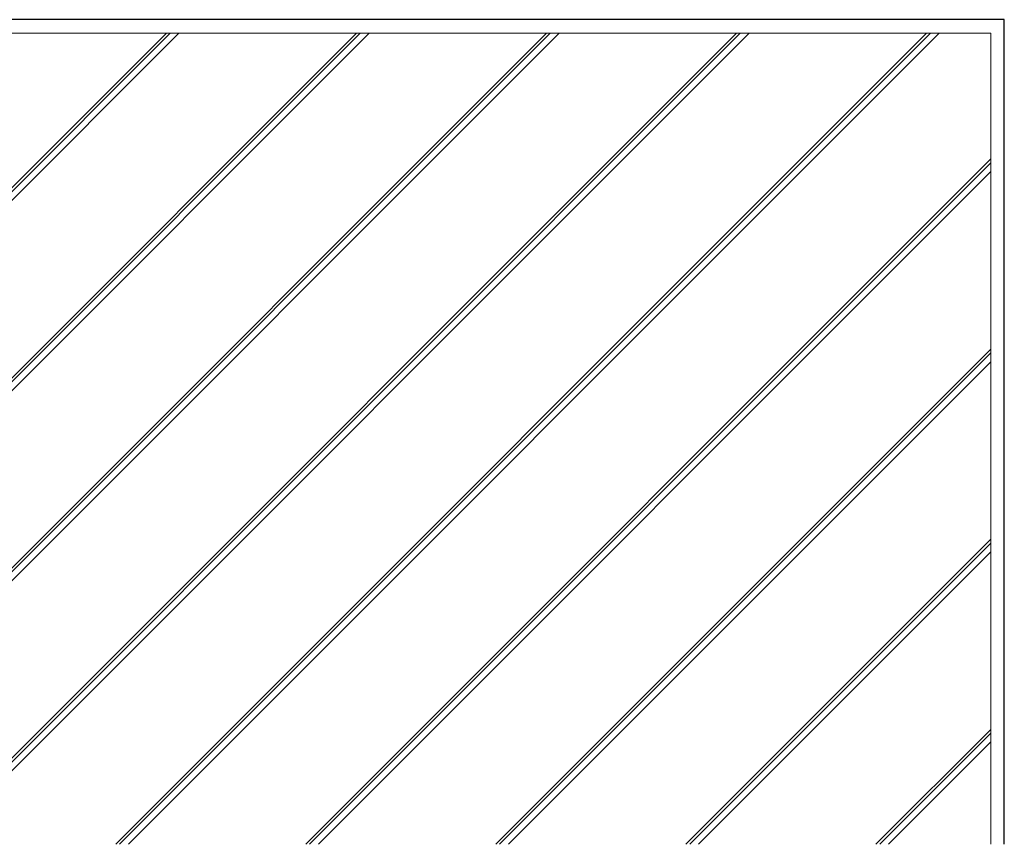
# Model space of a CAD drawing. Extents: x 105 to 1155, y 126 to 1690.
# Drawn here: x 480 to 590, y 748 to 840 of the extents above; entities that cross this region are included whole.
import ezdxf

# ---------------------------------------------------------------- set-up
doc = ezdxf.new("R2010")
doc.units = 0
doc.layers.add('YSS_K', color=3, linetype='CONTINUOUS', lineweight=13)
doc.layers.add('YSS_KE', color=3, linetype='CONTINUOUS', lineweight=30)

msp = doc.modelspace()

# ---------------------------------------------------------------- linework, layer by layer
at = {"layer": 'YSS_K', "linetype": 'Continuous'}
for p, q in [((441.39, 783.98), (496.36, 838.95)), ((441.39, 762.76), (517.57, 838.95)), ((441.39, 783.55), (496.78, 838.95)), ((441.39, 762.34), (518, 838.95)), ((441.39, 782.56), (497.77, 838.95)), ((441.39, 761.35), (518.99, 838.95)), ((448.29, 748.45), (538.79, 838.95)), ((448.71, 748.45), (539.21, 838.95)), ((449.7, 748.45), (540.2, 838.95)), ((469.5, 748.45), (560, 838.95)), ((469.92, 748.45), (560.42, 838.95)), ((470.91, 748.45), (561.41, 838.95)), ((490.71, 748.45), (581.21, 838.95)), ((491.14, 748.45), (581.64, 838.95)), ((492.13, 748.45), (582.63, 838.95)), ((511.93, 748.45), (588.39, 824.91)), ((512.35, 748.45), (588.39, 824.49)), ((513.34, 748.45), (588.39, 823.5)), ((533.14, 748.45), (588.39, 803.7)), ((533.56, 748.45), (588.39, 803.27)), ((534.55, 748.45), (588.39, 802.28)), ((554.35, 748.45), (588.39, 782.48)), ((554.78, 748.45), (588.39, 782.06)), ((555.77, 748.45), (588.39, 781.07)), ((575.56, 748.45), (588.39, 761.27)), ((575.99, 748.45), (588.39, 760.85)), ((576.98, 748.45), (588.39, 759.86))]:
    msp.add_line(p, q, dxfattribs=at)
at = {"layer": 'YSS_K', "linetype": 'Continuous', "ltscale": 1.5}
for p, q in [((588.39, 838.95), (441.39, 838.95)), ((588.39, 748.45), (588.39, 838.95))]:
    msp.add_line(p, q, dxfattribs=at)
at = {"layer": 'YSS_KE', "linetype": 'Continuous', "ltscale": 1.5}
for p, q in [((589.89, 840.45), (439.89, 840.45)), ((589.89, 748.45), (589.89, 840.45))]:
    msp.add_line(p, q, dxfattribs=at)

doc.saveas('drawing.dxf')
